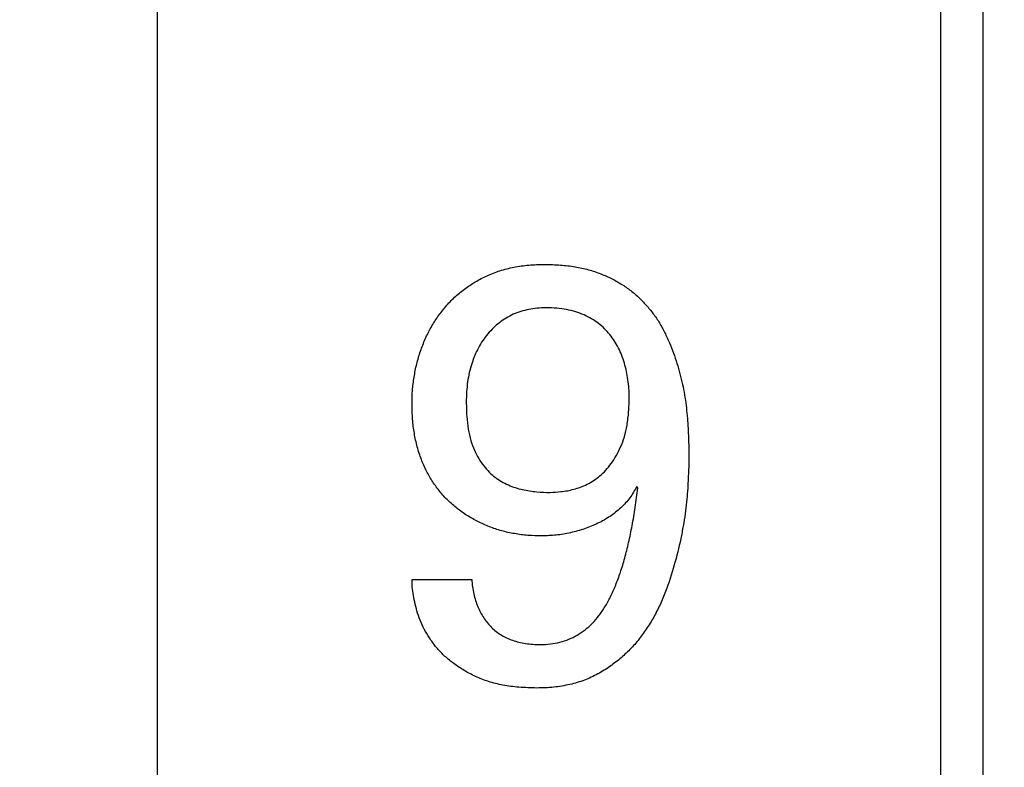
# Model space of a CAD drawing. Extents: x 432 to 686, y 78 to 283.
# Drawn here: x 474 to 476, y 247 to 249 of the extents above; entities that cross this region are included whole.
import ezdxf

# ---------------------------------------------------------------- set-up
doc = ezdxf.new("R2010")
doc.units = 0
doc.header["$LTSCALE"] = 0.1
doc.header["$MEASUREMENT"] = 0
doc.layers.get('0').update_dxf_attribs({"linetype": 'CONTINUOUS'})
doc.layers.get('Defpoints').update_dxf_attribs({"linetype": 'CONTINUOUS', "lineweight": 0})
doc.layers.add('3寸法線', color=5, linetype='CONTINUOUS', lineweight=15)
doc.layers.add('CAD図', color=7, linetype='CONTINUOUS', plot=False)
doc.dimstyles.get("Standard").update_dxf_attribs({"dimtxt": 1.53, "dimasz": 0.98, "dimexe": 0.18, "dimexo": 0.0625, "dimgap": 0.09, "dimtad": 1, "dimtoh": 1, "dimzin": 0, "dimdsep": 46, "dimtxsty": 'STANDARD', "dimblk": 'OPEN30', "dimcen": 0.09, "dimclrd": 5, "dimclre": 5, "dimclrt": 5, "dimadec": 0, "dimazin": 0, "dimtfac": 1, "dimtofl": 0, "dimtmove": 0, "dimatfit": 3, "dimldrblk": 'OPEN30', "dimfxl": 1, "dimtolj": 1, "dimtzin": 0, "dimarcsym": 0})

# ---------------------------------------------------------------- blocks, each defined once
blk = doc.blocks.new('_Open30')
at = {"color": 0, "linetype": 'ByBlock', "lineweight": -2}
for p, q in [((-1, 0.2679), (0, 0)), ((0, 0), (-1, -0.2679)), ((0, 0), (-1, 0))]:
    blk.add_line(p, q, dxfattribs=at)
blk = doc.blocks.new('*D32')
at = {"layer": '3寸法線', "color": 5, "lineweight": -2}
for p, q in [((463.5759, 243.6162), (463.5759, 277.5881)), ((548.0759, 243.6162), (548.0759, 277.5881)), ((547.0959, 277.4081), (464.5559, 277.4081))]:
    blk.add_line(p, q, dxfattribs=at)
at = {"layer": 'Defpoints', "color": 0}
for p in [(463.5759, 277.4081), (463.5759, 243.5537), (548.0759, 243.5537)]:
    blk.add_point(p, dxfattribs=at)
at = {"layer": '3寸法線', "color": 5, "lineweight": -2, "xscale": 0.9800000000000002, "yscale": 0.9800000000000002, "zscale": 0.9800000000000002, "rotation": 180}
blk.add_blockref('_Open30', (463.5759, 277.4081), dxfattribs=at)
at = {"layer": '3寸法線', "color": 5, "lineweight": -2, "xscale": 0.9800000000000002, "yscale": 0.9800000000000002, "zscale": 0.9800000000000002}
blk.add_blockref('_Open30', (548.0759, 277.4081), dxfattribs=at)
at = {"layer": '3寸法線', "color": 5, "insert": (505.8259, 278.2631), "char_height": 1.53, "attachment_point": 5}
blk.add_mtext('\\A1;84.50', dxfattribs=at)

msp = doc.modelspace()

# ---------------------------------------------------------------- linework, layer by layer
at = {"layer": 'CAD図'}
for p, q in [((475.9259, 224.3037), (475.9259, 260.8037)), ((475.8259, 232.3037), (475.8259, 260.7037)), ((473.9759, 236.2037), (473.9759, 250.2037)), ((475.1106, 248.1506), (475.1078, 248.1534)), ((474.5772, 247.9344), (474.7182, 247.9344))]:
    msp.add_line(p, q, dxfattribs=at)
at = {"layer": 'CAD図', "linetype": 'Continuous'}
for p, q in [((475.9259, 224.3037), (475.9259, 260.8037)), ((475.8259, 232.3037), (475.8259, 260.7037)), ((473.9759, 236.2037), (473.9759, 250.2037)), ((475.1106, 248.1506), (475.1078, 248.1534)), ((474.5772, 247.9344), (474.7182, 247.9344))]:
    msp.add_line(p, q, dxfattribs=at)
at = {"layer": 'CAD図'}
for points, knots in [([(474.5772, 248.3479), (474.5774, 248.3587), (474.5778, 248.3802), (474.5818, 248.412), (474.5879, 248.443), (474.5967, 248.4732), (474.6081, 248.5021), (474.6217, 248.5296), (474.6381, 248.5551), (474.6565, 248.579), (474.6773, 248.601), (474.7008, 248.6203), (474.7265, 248.6374), (474.7546, 248.6519), (474.785, 248.6638), (474.818, 248.6721), (474.8534, 248.6772), (474.8778, 248.6777), (474.8903, 248.678)], [0, 0, 0, 0, 0.063516, 0.125868, 0.187801, 0.249048, 0.310092, 0.369668, 0.428687, 0.487621, 0.546649, 0.605644, 0.665846, 0.72718, 0.791064, 0.857015, 0.926665, 1, 1, 1, 1]), ([(474.8903, 248.678), (474.9028, 248.6778), (474.9268, 248.6773), (474.9615, 248.6729), (474.9936, 248.6664), (475.0228, 248.6564), (475.0496, 248.6443), (475.0742, 248.6304), (475.0968, 248.6147), (475.1168, 248.5967), (475.1348, 248.5771), (475.1512, 248.5565), (475.1653, 248.5344), (475.1811, 248.5033), (475.1975, 248.4632), (475.2122, 248.4138), (475.2226, 248.3642), (475.2276, 248.3155), (475.2305, 248.2697), (475.2308, 248.2403), (475.231, 248.2265)], [0, 0, 0, 0, 0.058204, 0.1121, 0.162673, 0.210278, 0.255661, 0.299256, 0.341886, 0.383524, 0.424681, 0.465437, 0.505991, 0.546612, 0.62765, 0.707552, 0.786303, 0.863312, 0.935604, 1, 1, 1, 1]), ([(474.8903, 248.678), (474.9028, 248.6778), (474.9268, 248.6773), (474.9615, 248.6729), (474.9936, 248.6664), (475.0228, 248.6564), (475.0496, 248.6443), (475.0742, 248.6304), (475.0968, 248.6147), (475.1168, 248.5967), (475.1348, 248.5771), (475.1512, 248.5565), (475.1653, 248.5344), (475.1811, 248.5033), (475.1975, 248.4632), (475.2122, 248.4138), (475.2226, 248.3642), (475.2276, 248.3155), (475.2305, 248.2697), (475.2308, 248.2403), (475.231, 248.2265)], [0, 0, 0, 0, 0.058204, 0.1121, 0.162673, 0.210278, 0.255661, 0.299256, 0.341886, 0.383524, 0.424681, 0.465437, 0.505991, 0.546612, 0.62765, 0.707552, 0.786303, 0.863312, 0.935604, 1, 1, 1, 1]), ([(474.8935, 248.5755), (474.8865, 248.5753), (474.8729, 248.5749), (474.8529, 248.5721), (474.8341, 248.5672), (474.8162, 248.5607), (474.7996, 248.5517), (474.7839, 248.5412), (474.7695, 248.5287), (474.7562, 248.5143), (474.7441, 248.4985), (474.7337, 248.4813), (474.7251, 248.4628), (474.7178, 248.4433), (474.7122, 248.4225), (474.7082, 248.4004), (474.7058, 248.3773), (474.7055, 248.3614), (474.7054, 248.3533)], [0, 0, 0, 0, 0.063668, 0.124808, 0.184132, 0.241603, 0.299047, 0.355863, 0.413964, 0.474105, 0.534766, 0.59622, 0.657765, 0.721033, 0.786893, 0.854658, 0.925969, 1, 1, 1, 1]), ([(474.8935, 248.5755), (474.8865, 248.5753), (474.8729, 248.5749), (474.8529, 248.5721), (474.8341, 248.5672), (474.8162, 248.5607), (474.7996, 248.5517), (474.7839, 248.5412), (474.7695, 248.5287), (474.7562, 248.5143), (474.7441, 248.4985), (474.7337, 248.4813), (474.7251, 248.4628), (474.7178, 248.4433), (474.7122, 248.4225), (474.7082, 248.4004), (474.7058, 248.3773), (474.7055, 248.3614), (474.7054, 248.3533)], [0, 0, 0, 0, 0.063668, 0.124808, 0.184132, 0.241603, 0.299047, 0.355863, 0.413964, 0.474105, 0.534766, 0.59622, 0.657765, 0.721033, 0.786893, 0.854658, 0.925969, 1, 1, 1, 1]), ([(475.09, 248.3645), (475.0899, 248.3715), (475.0897, 248.3853), (475.0873, 248.4056), (475.0841, 248.4255), (475.079, 248.4446), (475.0729, 248.4631), (475.065, 248.4806), (475.0556, 248.4971), (475.0445, 248.5124), (475.0319, 248.5265), (475.0176, 248.5391), (475.0012, 248.5498), (474.9833, 248.5591), (474.9636, 248.5666), (474.9419, 248.5717), (474.9183, 248.575), (474.902, 248.5753), (474.8935, 248.5755)], [0, 0, 0, 0, 0.063749, 0.126609, 0.187552, 0.248334, 0.307818, 0.366235, 0.424146, 0.481627, 0.53933, 0.597085, 0.656733, 0.718118, 0.782301, 0.84977, 0.922125, 1, 1, 1, 1]), ([(475.09, 248.3645), (475.0899, 248.3715), (475.0897, 248.3853), (475.0873, 248.4056), (475.0841, 248.4255), (475.079, 248.4446), (475.0729, 248.4631), (475.065, 248.4806), (475.0556, 248.4971), (475.0445, 248.5124), (475.0319, 248.5265), (475.0176, 248.5391), (475.0012, 248.5498), (474.9833, 248.5591), (474.9636, 248.5666), (474.9419, 248.5717), (474.9183, 248.575), (474.902, 248.5753), (474.8935, 248.5755)], [0, 0, 0, 0, 0.063749, 0.126609, 0.187552, 0.248334, 0.307818, 0.366235, 0.424146, 0.481627, 0.53933, 0.597085, 0.656733, 0.718118, 0.782301, 0.84977, 0.922125, 1, 1, 1, 1]), ([(474.8842, 248.037), (474.8731, 248.0373), (474.8513, 248.0378), (474.8194, 248.0419), (474.7888, 248.0486), (474.7598, 248.0583), (474.7327, 248.0706), (474.7071, 248.0848), (474.6838, 248.1015), (474.662, 248.1201), (474.6429, 248.1413), (474.6256, 248.1645), (474.611, 248.1901), (474.5988, 248.2179), (474.5889, 248.2477), (474.5823, 248.2796), (474.5779, 248.3131), (474.5774, 248.3361), (474.5772, 248.3479)], [0, 0, 0, 0, 0.067583, 0.132769, 0.196126, 0.257869, 0.318499, 0.377328, 0.435679, 0.493346, 0.551217, 0.609386, 0.668972, 0.730345, 0.794147, 0.859887, 0.928352, 1, 1, 1, 1]), ([(474.7054, 248.3533), (474.7056, 248.3419), (474.7059, 248.3204), (474.7095, 248.29), (474.7154, 248.2631), (474.7238, 248.2397), (474.7344, 248.2198), (474.746, 248.2024), (474.7589, 248.1875), (474.7733, 248.1752), (474.7886, 248.1652), (474.8046, 248.1572), (474.821, 248.1506), (474.8435, 248.1451), (474.8709, 248.1408), (474.8928, 248.14), (474.9033, 248.1396)], [0, 0, 0, 0, 0.101872, 0.192943, 0.274595, 0.347915, 0.414885, 0.477006, 0.535147, 0.591205, 0.645686, 0.698716, 0.751431, 0.804013, 0.905822, 1, 1, 1, 1]), ([(474.7054, 248.3533), (474.7056, 248.3419), (474.7059, 248.3204), (474.7095, 248.29), (474.7154, 248.2631), (474.7238, 248.2397), (474.7344, 248.2198), (474.746, 248.2024), (474.7589, 248.1875), (474.7733, 248.1752), (474.7886, 248.1652), (474.8046, 248.1572), (474.821, 248.1506), (474.8435, 248.1451), (474.8709, 248.1408), (474.8928, 248.14), (474.9033, 248.1396)], [0, 0, 0, 0, 0.101872, 0.192943, 0.274595, 0.347915, 0.414885, 0.477006, 0.535147, 0.591205, 0.645686, 0.698716, 0.751431, 0.804013, 0.905822, 1, 1, 1, 1]), ([(474.9033, 248.1396), (474.9118, 248.1401), (474.9306, 248.1412), (474.9548, 248.1456), (474.9754, 248.152), (474.9913, 248.1586), (475.0064, 248.168), (475.0214, 248.1787), (475.0355, 248.192), (475.0483, 248.208), (475.0598, 248.2266), (475.0707, 248.2476), (475.0796, 248.2718), (475.0856, 248.2996), (475.0894, 248.3309), (475.0898, 248.353), (475.09, 248.3645)], [0, 0, 0, 0, 0.077683, 0.170603, 0.221315, 0.273353, 0.326274, 0.381701, 0.439912, 0.501428, 0.567232, 0.637857, 0.71519, 0.800178, 0.895263, 1, 1, 1, 1]), ([(474.9033, 248.1396), (474.9118, 248.1401), (474.9306, 248.1412), (474.9548, 248.1456), (474.9754, 248.152), (474.9913, 248.1586), (475.0064, 248.168), (475.0214, 248.1787), (475.0355, 248.192), (475.0483, 248.208), (475.0598, 248.2266), (475.0707, 248.2476), (475.0796, 248.2718), (475.0856, 248.2996), (475.0894, 248.3309), (475.0898, 248.353), (475.09, 248.3645)], [0, 0, 0, 0, 0.077683, 0.170603, 0.221315, 0.273353, 0.326274, 0.381701, 0.439912, 0.501428, 0.567232, 0.637857, 0.71519, 0.800178, 0.895263, 1, 1, 1, 1]), ([(475.231, 248.2265), (475.2309, 248.2216), (475.2308, 248.2109), (475.2305, 248.1932), (475.2293, 248.1724), (475.2283, 248.1489), (475.2263, 248.1232), (475.2234, 248.0959), (475.2188, 248.0674), (475.2117, 248.0272), (475.1992, 247.9753), (475.1829, 247.9234), (475.1668, 247.8822), (475.1523, 247.8523), (475.1354, 247.8238), (475.1164, 247.7968), (475.0952, 247.7715), (475.0712, 247.7489), (475.0448, 247.7286), (475.0161, 247.7105), (474.9845, 247.6955), (474.9494, 247.6857), (474.9115, 247.6789), (474.8852, 247.6783), (474.8716, 247.678)], [0, 0, 0, 0, 0.019923, 0.043943, 0.072357, 0.104872, 0.14018, 0.177518, 0.217, 0.258323, 0.344436, 0.434624, 0.480434, 0.525347, 0.57037, 0.615417, 0.660142, 0.704924, 0.750064, 0.796028, 0.843277, 0.892495, 0.944536, 1, 1, 1, 1]), ([(475.231, 248.2265), (475.2309, 248.2216), (475.2308, 248.2109), (475.2305, 248.1932), (475.2293, 248.1724), (475.2283, 248.1489), (475.2263, 248.1232), (475.2234, 248.0959), (475.2188, 248.0674), (475.2117, 248.0272), (475.1992, 247.9753), (475.1829, 247.9234), (475.1668, 247.8822), (475.1523, 247.8523), (475.1354, 247.8238), (475.1164, 247.7968), (475.0952, 247.7715), (475.0712, 247.7489), (475.0448, 247.7286), (475.0161, 247.7105), (474.9845, 247.6955), (474.9494, 247.6857), (474.9115, 247.6789), (474.8852, 247.6783), (474.8716, 247.678)], [0, 0, 0, 0, 0.019923, 0.043943, 0.072357, 0.104872, 0.14018, 0.177518, 0.217, 0.258323, 0.344436, 0.434624, 0.480434, 0.525347, 0.57037, 0.615417, 0.660142, 0.704924, 0.750064, 0.796028, 0.843277, 0.892495, 0.944536, 1, 1, 1, 1]), ([(474.8802, 247.7806), (474.8882, 247.7808), (474.9038, 247.7813), (474.9265, 247.7857), (474.9478, 247.7927), (474.9679, 247.8023), (474.9862, 247.8153), (475.0035, 247.8306), (475.0193, 247.8489), (475.0336, 247.8701), (475.0469, 247.8941), (475.0587, 247.9215), (475.07, 247.9519), (475.08, 247.9855), (475.0893, 248.0222), (475.0973, 248.0622), (475.1049, 248.1052), (475.1087, 248.1351), (475.1106, 248.1506)], [0, 0, 0, 0, 0.049869, 0.097539, 0.144238, 0.190266, 0.236567, 0.284268, 0.334681, 0.38736, 0.444287, 0.506472, 0.573846, 0.647295, 0.726233, 0.811231, 0.902497, 1, 1, 1, 1]), ([(474.8802, 247.7806), (474.8882, 247.7808), (474.9038, 247.7813), (474.9265, 247.7857), (474.9478, 247.7927), (474.9679, 247.8023), (474.9862, 247.8153), (475.0035, 247.8306), (475.0193, 247.8489), (475.0336, 247.8701), (475.0469, 247.8941), (475.0587, 247.9215), (475.07, 247.9519), (475.08, 247.9855), (475.0893, 248.0222), (475.0973, 248.0622), (475.1049, 248.1052), (475.1087, 248.1351), (475.1106, 248.1506)], [0, 0, 0, 0, 0.049869, 0.097539, 0.144238, 0.190266, 0.236567, 0.284268, 0.334681, 0.38736, 0.444287, 0.506472, 0.573846, 0.647295, 0.726233, 0.811231, 0.902497, 1, 1, 1, 1]), ([(475.1078, 248.1534), (475.1027, 248.1444), (475.0924, 248.1262), (475.0707, 248.1027), (475.0452, 248.0824), (475.0162, 248.0661), (474.9848, 248.0533), (474.9518, 248.044), (474.918, 248.0383), (474.8954, 248.0374), (474.8842, 248.037)], [0, 0, 0, 0, 0.11665, 0.236783, 0.359677, 0.485181, 0.612887, 0.743553, 0.873293, 1, 1, 1, 1]), ([(474.8716, 247.678), (474.8577, 247.6784), (474.831, 247.679), (474.7927, 247.684), (474.7583, 247.6925), (474.7275, 247.7044), (474.7005, 247.719), (474.6763, 247.7348), (474.655, 247.7521), (474.6369, 247.7708), (474.6217, 247.7908), (474.6088, 247.8112), (474.5982, 247.8324), (474.5903, 247.8541), (474.5847, 247.8757), (474.5805, 247.8963), (474.5776, 247.9157), (474.5773, 247.9283), (474.5772, 247.9344)], [0, 0, 0, 0, 0.095722, 0.182957, 0.263639, 0.338246, 0.408256, 0.473996, 0.5361, 0.595318, 0.652427, 0.707527, 0.761142, 0.81427, 0.865439, 0.913539, 0.95832, 1, 1, 1, 1]), ([(474.8716, 247.678), (474.8577, 247.6784), (474.831, 247.679), (474.7927, 247.684), (474.7583, 247.6925), (474.7275, 247.7044), (474.7005, 247.719), (474.6763, 247.7348), (474.655, 247.7521), (474.6369, 247.7708), (474.6217, 247.7908), (474.6088, 247.8112), (474.5982, 247.8324), (474.5903, 247.8541), (474.5847, 247.8757), (474.5805, 247.8963), (474.5776, 247.9157), (474.5773, 247.9283), (474.5772, 247.9344)], [0, 0, 0, 0, 0.095722, 0.182957, 0.263639, 0.338246, 0.408256, 0.473996, 0.5361, 0.595318, 0.652427, 0.707527, 0.761142, 0.81427, 0.865439, 0.913539, 0.95832, 1, 1, 1, 1]), ([(474.7182, 247.9344), (474.7188, 247.9285), (474.7199, 247.9171), (474.7229, 247.9004), (474.7271, 247.8847), (474.7323, 247.87), (474.7387, 247.8563), (474.7465, 247.8436), (474.7549, 247.8317), (474.7649, 247.8211), (474.7757, 247.8113), (474.7878, 247.8033), (474.8007, 247.796), (474.8148, 247.7906), (474.8297, 247.7861), (474.8457, 247.7829), (474.8626, 247.7809), (474.8743, 247.7807), (474.8802, 247.7806)], [0, 0, 0, 0, 0.070808, 0.138241, 0.202822, 0.264776, 0.324861, 0.383682, 0.44205, 0.499758, 0.557521, 0.61562, 0.67394, 0.734215, 0.795937, 0.860379, 0.928805, 1, 1, 1, 1])]:
    msp.add_open_spline(points, degree=3, knots=knots, dxfattribs=at)
at = {"layer": 'CAD図', "linetype": 'Continuous'}
for points, knots in [([(474.5772, 248.3479), (474.5774, 248.3587), (474.5778, 248.3802), (474.5818, 248.412), (474.5879, 248.443), (474.5967, 248.4732), (474.6081, 248.5021), (474.6217, 248.5296), (474.6381, 248.5551), (474.6565, 248.579), (474.6773, 248.601), (474.7008, 248.6203), (474.7265, 248.6374), (474.7546, 248.6519), (474.785, 248.6638), (474.818, 248.6721), (474.8534, 248.6772), (474.8778, 248.6777), (474.8903, 248.678)], [0, 0, 0, 0, 0.063516, 0.125868, 0.187801, 0.249048, 0.310092, 0.369668, 0.428687, 0.487621, 0.546649, 0.605644, 0.665846, 0.72718, 0.791064, 0.857015, 0.926665, 1, 1, 1, 1]), ([(474.8903, 248.678), (474.9028, 248.6778), (474.9268, 248.6773), (474.9615, 248.6729), (474.9936, 248.6664), (475.0228, 248.6564), (475.0496, 248.6443), (475.0742, 248.6304), (475.0968, 248.6147), (475.1168, 248.5967), (475.1348, 248.5771), (475.1512, 248.5565), (475.1653, 248.5344), (475.1811, 248.5033), (475.1975, 248.4632), (475.2122, 248.4138), (475.2226, 248.3642), (475.2276, 248.3155), (475.2305, 248.2697), (475.2308, 248.2403), (475.231, 248.2265)], [0, 0, 0, 0, 0.058204, 0.1121, 0.162673, 0.210278, 0.255661, 0.299256, 0.341886, 0.383524, 0.424681, 0.465437, 0.505991, 0.546612, 0.62765, 0.707552, 0.786303, 0.863312, 0.935604, 1, 1, 1, 1]), ([(474.8903, 248.678), (474.9028, 248.6778), (474.9268, 248.6773), (474.9615, 248.6729), (474.9936, 248.6664), (475.0228, 248.6564), (475.0496, 248.6443), (475.0742, 248.6304), (475.0968, 248.6147), (475.1168, 248.5967), (475.1348, 248.5771), (475.1512, 248.5565), (475.1653, 248.5344), (475.1811, 248.5033), (475.1975, 248.4632), (475.2122, 248.4138), (475.2226, 248.3642), (475.2276, 248.3155), (475.2305, 248.2697), (475.2308, 248.2403), (475.231, 248.2265)], [0, 0, 0, 0, 0.058204, 0.1121, 0.162673, 0.210278, 0.255661, 0.299256, 0.341886, 0.383524, 0.424681, 0.465437, 0.505991, 0.546612, 0.62765, 0.707552, 0.786303, 0.863312, 0.935604, 1, 1, 1, 1]), ([(474.8935, 248.5755), (474.8865, 248.5753), (474.8729, 248.5749), (474.8529, 248.5721), (474.8341, 248.5672), (474.8162, 248.5607), (474.7996, 248.5517), (474.7839, 248.5412), (474.7695, 248.5287), (474.7562, 248.5143), (474.7441, 248.4985), (474.7337, 248.4813), (474.7251, 248.4628), (474.7178, 248.4433), (474.7122, 248.4225), (474.7082, 248.4004), (474.7058, 248.3773), (474.7055, 248.3614), (474.7054, 248.3533)], [0, 0, 0, 0, 0.063668, 0.124808, 0.184132, 0.241603, 0.299047, 0.355863, 0.413964, 0.474105, 0.534766, 0.59622, 0.657765, 0.721033, 0.786893, 0.854658, 0.925969, 1, 1, 1, 1]), ([(474.8935, 248.5755), (474.8865, 248.5753), (474.8729, 248.5749), (474.8529, 248.5721), (474.8341, 248.5672), (474.8162, 248.5607), (474.7996, 248.5517), (474.7839, 248.5412), (474.7695, 248.5287), (474.7562, 248.5143), (474.7441, 248.4985), (474.7337, 248.4813), (474.7251, 248.4628), (474.7178, 248.4433), (474.7122, 248.4225), (474.7082, 248.4004), (474.7058, 248.3773), (474.7055, 248.3614), (474.7054, 248.3533)], [0, 0, 0, 0, 0.063668, 0.124808, 0.184132, 0.241603, 0.299047, 0.355863, 0.413964, 0.474105, 0.534766, 0.59622, 0.657765, 0.721033, 0.786893, 0.854658, 0.925969, 1, 1, 1, 1]), ([(475.09, 248.3645), (475.0899, 248.3715), (475.0897, 248.3853), (475.0873, 248.4056), (475.0841, 248.4255), (475.079, 248.4446), (475.0729, 248.4631), (475.065, 248.4806), (475.0556, 248.4971), (475.0445, 248.5124), (475.0319, 248.5265), (475.0176, 248.5391), (475.0012, 248.5498), (474.9833, 248.5591), (474.9636, 248.5666), (474.9419, 248.5717), (474.9183, 248.575), (474.902, 248.5753), (474.8935, 248.5755)], [0, 0, 0, 0, 0.063749, 0.126609, 0.187552, 0.248334, 0.307818, 0.366235, 0.424146, 0.481627, 0.53933, 0.597085, 0.656733, 0.718118, 0.782301, 0.84977, 0.922125, 1, 1, 1, 1]), ([(475.09, 248.3645), (475.0899, 248.3715), (475.0897, 248.3853), (475.0873, 248.4056), (475.0841, 248.4255), (475.079, 248.4446), (475.0729, 248.4631), (475.065, 248.4806), (475.0556, 248.4971), (475.0445, 248.5124), (475.0319, 248.5265), (475.0176, 248.5391), (475.0012, 248.5498), (474.9833, 248.5591), (474.9636, 248.5666), (474.9419, 248.5717), (474.9183, 248.575), (474.902, 248.5753), (474.8935, 248.5755)], [0, 0, 0, 0, 0.063749, 0.126609, 0.187552, 0.248334, 0.307818, 0.366235, 0.424146, 0.481627, 0.53933, 0.597085, 0.656733, 0.718118, 0.782301, 0.84977, 0.922125, 1, 1, 1, 1]), ([(474.8842, 248.037), (474.8731, 248.0373), (474.8513, 248.0378), (474.8194, 248.0419), (474.7888, 248.0486), (474.7598, 248.0583), (474.7327, 248.0706), (474.7071, 248.0848), (474.6838, 248.1015), (474.662, 248.1201), (474.6429, 248.1413), (474.6256, 248.1645), (474.611, 248.1901), (474.5988, 248.2179), (474.5889, 248.2477), (474.5823, 248.2796), (474.5779, 248.3131), (474.5774, 248.3361), (474.5772, 248.3479)], [0, 0, 0, 0, 0.067583, 0.132769, 0.196126, 0.257869, 0.318499, 0.377328, 0.435679, 0.493346, 0.551217, 0.609386, 0.668972, 0.730345, 0.794147, 0.859887, 0.928352, 1, 1, 1, 1]), ([(474.7054, 248.3533), (474.7056, 248.3419), (474.7059, 248.3204), (474.7095, 248.29), (474.7154, 248.2631), (474.7238, 248.2397), (474.7344, 248.2198), (474.746, 248.2024), (474.7589, 248.1875), (474.7733, 248.1752), (474.7886, 248.1652), (474.8046, 248.1572), (474.821, 248.1506), (474.8435, 248.1451), (474.8709, 248.1408), (474.8928, 248.14), (474.9033, 248.1396)], [0, 0, 0, 0, 0.101872, 0.192943, 0.274595, 0.347915, 0.414885, 0.477006, 0.535147, 0.591205, 0.645686, 0.698716, 0.751431, 0.804013, 0.905822, 1, 1, 1, 1]), ([(474.7054, 248.3533), (474.7056, 248.3419), (474.7059, 248.3204), (474.7095, 248.29), (474.7154, 248.2631), (474.7238, 248.2397), (474.7344, 248.2198), (474.746, 248.2024), (474.7589, 248.1875), (474.7733, 248.1752), (474.7886, 248.1652), (474.8046, 248.1572), (474.821, 248.1506), (474.8435, 248.1451), (474.8709, 248.1408), (474.8928, 248.14), (474.9033, 248.1396)], [0, 0, 0, 0, 0.101872, 0.192943, 0.274595, 0.347915, 0.414885, 0.477006, 0.535147, 0.591205, 0.645686, 0.698716, 0.751431, 0.804013, 0.905822, 1, 1, 1, 1]), ([(474.9033, 248.1396), (474.9118, 248.1401), (474.9306, 248.1412), (474.9548, 248.1456), (474.9754, 248.152), (474.9913, 248.1586), (475.0064, 248.168), (475.0214, 248.1787), (475.0355, 248.192), (475.0483, 248.208), (475.0598, 248.2266), (475.0707, 248.2476), (475.0796, 248.2718), (475.0856, 248.2996), (475.0894, 248.3309), (475.0898, 248.353), (475.09, 248.3645)], [0, 0, 0, 0, 0.077683, 0.170603, 0.221315, 0.273353, 0.326274, 0.381701, 0.439912, 0.501428, 0.567232, 0.637857, 0.71519, 0.800178, 0.895263, 1, 1, 1, 1]), ([(474.9033, 248.1396), (474.9118, 248.1401), (474.9306, 248.1412), (474.9548, 248.1456), (474.9754, 248.152), (474.9913, 248.1586), (475.0064, 248.168), (475.0214, 248.1787), (475.0355, 248.192), (475.0483, 248.208), (475.0598, 248.2266), (475.0707, 248.2476), (475.0796, 248.2718), (475.0856, 248.2996), (475.0894, 248.3309), (475.0898, 248.353), (475.09, 248.3645)], [0, 0, 0, 0, 0.077683, 0.170603, 0.221315, 0.273353, 0.326274, 0.381701, 0.439912, 0.501428, 0.567232, 0.637857, 0.71519, 0.800178, 0.895263, 1, 1, 1, 1]), ([(475.231, 248.2265), (475.2309, 248.2216), (475.2308, 248.2109), (475.2305, 248.1932), (475.2293, 248.1724), (475.2283, 248.1489), (475.2263, 248.1232), (475.2234, 248.0959), (475.2188, 248.0674), (475.2117, 248.0272), (475.1992, 247.9753), (475.1829, 247.9234), (475.1668, 247.8822), (475.1523, 247.8523), (475.1354, 247.8238), (475.1164, 247.7968), (475.0952, 247.7715), (475.0712, 247.7489), (475.0448, 247.7286), (475.0161, 247.7105), (474.9845, 247.6955), (474.9494, 247.6857), (474.9115, 247.6789), (474.8852, 247.6783), (474.8716, 247.678)], [0, 0, 0, 0, 0.019923, 0.043943, 0.072357, 0.104872, 0.14018, 0.177518, 0.217, 0.258323, 0.344436, 0.434624, 0.480434, 0.525347, 0.57037, 0.615417, 0.660142, 0.704924, 0.750064, 0.796028, 0.843277, 0.892495, 0.944536, 1, 1, 1, 1]), ([(475.231, 248.2265), (475.2309, 248.2216), (475.2308, 248.2109), (475.2305, 248.1932), (475.2293, 248.1724), (475.2283, 248.1489), (475.2263, 248.1232), (475.2234, 248.0959), (475.2188, 248.0674), (475.2117, 248.0272), (475.1992, 247.9753), (475.1829, 247.9234), (475.1668, 247.8822), (475.1523, 247.8523), (475.1354, 247.8238), (475.1164, 247.7968), (475.0952, 247.7715), (475.0712, 247.7489), (475.0448, 247.7286), (475.0161, 247.7105), (474.9845, 247.6955), (474.9494, 247.6857), (474.9115, 247.6789), (474.8852, 247.6783), (474.8716, 247.678)], [0, 0, 0, 0, 0.019923, 0.043943, 0.072357, 0.104872, 0.14018, 0.177518, 0.217, 0.258323, 0.344436, 0.434624, 0.480434, 0.525347, 0.57037, 0.615417, 0.660142, 0.704924, 0.750064, 0.796028, 0.843277, 0.892495, 0.944536, 1, 1, 1, 1]), ([(474.8802, 247.7806), (474.8882, 247.7808), (474.9038, 247.7813), (474.9265, 247.7857), (474.9478, 247.7927), (474.9679, 247.8023), (474.9862, 247.8153), (475.0035, 247.8306), (475.0193, 247.8489), (475.0336, 247.8701), (475.0469, 247.8941), (475.0587, 247.9215), (475.07, 247.9519), (475.08, 247.9855), (475.0893, 248.0222), (475.0973, 248.0622), (475.1049, 248.1052), (475.1087, 248.1351), (475.1106, 248.1506)], [0, 0, 0, 0, 0.049869, 0.097539, 0.144238, 0.190266, 0.236567, 0.284268, 0.334681, 0.38736, 0.444287, 0.506472, 0.573846, 0.647295, 0.726233, 0.811231, 0.902497, 1, 1, 1, 1]), ([(474.8802, 247.7806), (474.8882, 247.7808), (474.9038, 247.7813), (474.9265, 247.7857), (474.9478, 247.7927), (474.9679, 247.8023), (474.9862, 247.8153), (475.0035, 247.8306), (475.0193, 247.8489), (475.0336, 247.8701), (475.0469, 247.8941), (475.0587, 247.9215), (475.07, 247.9519), (475.08, 247.9855), (475.0893, 248.0222), (475.0973, 248.0622), (475.1049, 248.1052), (475.1087, 248.1351), (475.1106, 248.1506)], [0, 0, 0, 0, 0.049869, 0.097539, 0.144238, 0.190266, 0.236567, 0.284268, 0.334681, 0.38736, 0.444287, 0.506472, 0.573846, 0.647295, 0.726233, 0.811231, 0.902497, 1, 1, 1, 1]), ([(475.1078, 248.1534), (475.1027, 248.1444), (475.0924, 248.1262), (475.0707, 248.1027), (475.0452, 248.0824), (475.0162, 248.0661), (474.9848, 248.0533), (474.9518, 248.044), (474.918, 248.0383), (474.8954, 248.0374), (474.8842, 248.037)], [0, 0, 0, 0, 0.11665, 0.236783, 0.359677, 0.485181, 0.612887, 0.743553, 0.873293, 1, 1, 1, 1]), ([(474.8716, 247.678), (474.8577, 247.6784), (474.831, 247.679), (474.7927, 247.684), (474.7583, 247.6925), (474.7275, 247.7044), (474.7005, 247.719), (474.6763, 247.7348), (474.655, 247.7521), (474.6369, 247.7708), (474.6217, 247.7908), (474.6088, 247.8112), (474.5982, 247.8324), (474.5903, 247.8541), (474.5847, 247.8757), (474.5805, 247.8963), (474.5776, 247.9157), (474.5773, 247.9283), (474.5772, 247.9344)], [0, 0, 0, 0, 0.095722, 0.182957, 0.263639, 0.338246, 0.408256, 0.473996, 0.5361, 0.595318, 0.652427, 0.707527, 0.761142, 0.81427, 0.865439, 0.913539, 0.95832, 1, 1, 1, 1]), ([(474.8716, 247.678), (474.8577, 247.6784), (474.831, 247.679), (474.7927, 247.684), (474.7583, 247.6925), (474.7275, 247.7044), (474.7005, 247.719), (474.6763, 247.7348), (474.655, 247.7521), (474.6369, 247.7708), (474.6217, 247.7908), (474.6088, 247.8112), (474.5982, 247.8324), (474.5903, 247.8541), (474.5847, 247.8757), (474.5805, 247.8963), (474.5776, 247.9157), (474.5773, 247.9283), (474.5772, 247.9344)], [0, 0, 0, 0, 0.095722, 0.182957, 0.263639, 0.338246, 0.408256, 0.473996, 0.5361, 0.595318, 0.652427, 0.707527, 0.761142, 0.81427, 0.865439, 0.913539, 0.95832, 1, 1, 1, 1]), ([(474.7182, 247.9344), (474.7188, 247.9285), (474.7199, 247.9171), (474.7229, 247.9004), (474.7271, 247.8847), (474.7323, 247.87), (474.7387, 247.8563), (474.7465, 247.8436), (474.7549, 247.8317), (474.7649, 247.8211), (474.7757, 247.8113), (474.7878, 247.8033), (474.8007, 247.796), (474.8148, 247.7906), (474.8297, 247.7861), (474.8457, 247.7829), (474.8626, 247.7809), (474.8743, 247.7807), (474.8802, 247.7806)], [0, 0, 0, 0, 0.070808, 0.138241, 0.202822, 0.264776, 0.324861, 0.383682, 0.44205, 0.499758, 0.557521, 0.61562, 0.67394, 0.734215, 0.795937, 0.860379, 0.928805, 1, 1, 1, 1])]:
    msp.add_open_spline(points, degree=3, knots=knots, dxfattribs=at)

# ---------------------------------------------------------------- dimensions: what is measured, and where the dimension line sits
at = {"layer": '3寸法線'}
dim = msp.add_linear_dim(base=(463.5759, 277.4081), p1=(548.0759, 243.5537), p2=(463.5759, 243.5537), dimstyle='Standard', dxfattribs=at)
dim.commit()
dim.dimension.update_dxf_attribs({"geometry": '*D32', "text_midpoint": (505.8259, 278.2631)})

doc.saveas('drawing.dxf')
